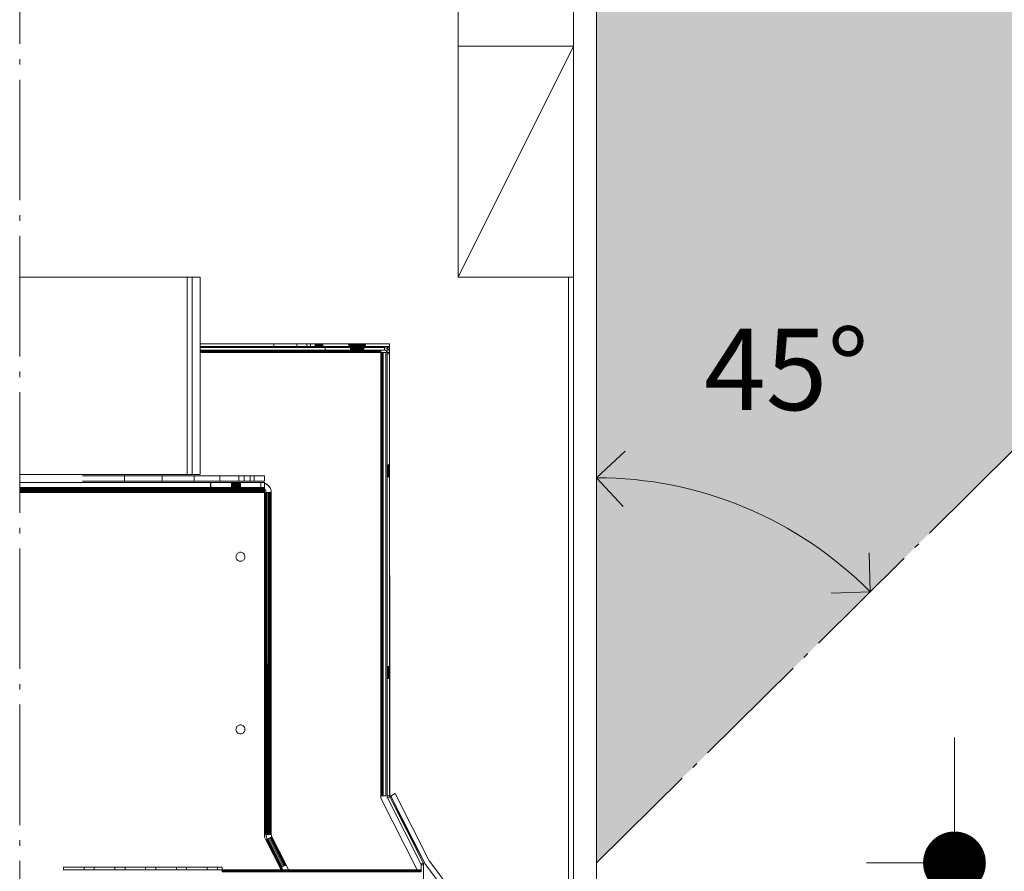
# Model space of a CAD drawing. Units: inches. Extents: x 426 to 636, y 305 to 602.
# Drawn here: x 544 to 561, y 379 to 394 of the extents above; entities that cross this region are included whole.
import ezdxf

# ---------------------------------------------------------------- set-up
doc = ezdxf.new("R2010")
doc.units = ezdxf.units.IN
doc.header["$LTSCALE"] = 0.09
doc.header["$MEASUREMENT"] = 0
doc.linetypes.add('ACAD_ISO04W100', pattern=[30, 24, -3, 0, -3])
for name, color, linetype, lineweight in [('01 TFD DASHED LINES', 7, 'ACAD_ISO04W100', 9), ('01 TFD DETAILS', 7, 'Continuous', 5), ('01 TFD DIMENSIONS', 8, 'Continuous', 5), ('01 TFD FIREPLACE', 7, 'Continuous', 20), ('01 TFD TEXT', 7, 'Continuous', 5), ('01 TFD TIMBER FRAME', 7, 'Continuous', 9)]:
    doc.layers.add(name, color=color, linetype=linetype, lineweight=lineweight)
doc.layers.add('01 TFD HATCH', color=7, linetype='Continuous', lineweight=0, true_color=0xffffff)
doc.styles.add('FireDept Specifications', font='Arial.ttf')
doc.styles.add('PDF Arial', font='Arial.ttf')
doc.dimstyles.new('FireDept-Specifications', dxfattribs={"dimscale": 22.5, "dimtxt": 0.06, "dimasz": 0.05, "dimexe": 0.07, "dimexo": 0.02, "dimgap": 0.01, "dimtad": 1, "dimtoh": 1, "dimdec": 0, "dimrnd": 1e-08, "dimtxsty": 'FireDept Specifications', "dimblk": 'DOT', "dimblk1": 'DOT', "dimblk2": 'DOT', "dimcen": 0.09, "dimdle": 10, "dimclrd": 8, "dimclre": 8, "dimclrt": 5, "dimadec": 1, "dimazin": 2, "dimtfac": 1, "dimtdec": 0, "dimtmove": 0, "dimatfit": 3, "dimldrblk": 'Flared-1', "dimfxl": 1, "dimtolj": 1, "dimlwd": 5, "dimlwe": 5, "dimarcsym": 0})

# ---------------------------------------------------------------- blocks, each defined once
blk = doc.blocks.new('_Dot')
at = {"color": 0, "linetype": 'ByBlock', "lineweight": -2}
blk.add_line((-0.5, 0), (-1, 0), dxfattribs=at)
at = {"color": 0, "linetype": 'ByBlock', "const_width": 0.5}
blk.add_lwpolyline([(-0.25, 0, 1), (0.25, 0, 1)], format="xyb", close=True, dxfattribs=at)
blk = doc.blocks.new('*D125')
at = {"layer": '01 TFD DIMENSIONS', "color": 8, "lineweight": 5, "transparency": 16777216}
for p, q in [((560.499, 380.376), (560.499, 381.501)), ((560.049, 379.251), (558.924, 379.251)), ((560.499, 379.251), (560.499, 376.875)), ((560.049, 376.875), (558.924, 376.875)), ((560.499, 375.75), (560.499, 374.625)), ((560.499, 374.625), (558.345, 374.625))]:
    blk.add_line(p, q, dxfattribs=at)
at = {"layer": 'Defpoints', "color": 0, "transparency": 16777216}
for p in [(560.499, 379.251), (560.499, 376.875), (560.499, 376.875)]:
    blk.add_point(p, dxfattribs=at)
at = {"layer": '01 TFD DIMENSIONS', "color": 8, "lineweight": 5, "transparency": 16777216, "xscale": 1.125, "yscale": 1.125, "zscale": 1.125}
for p, rotation in [((560.499, 379.251), 270), ((560.499, 376.875), 90)]:
    blk.add_blockref('_Dot', p, dxfattribs=dict(at, rotation=rotation))
at = {"layer": '01 TFD DIMENSIONS', "color": 5, "transparency": 16777216, "insert": (559.31, 375.539), "char_height": 1.35, "attachment_point": 5, "style": 'FireDept Specifications'}
blk.add_mtext('\\A1;50', dxfattribs=at)
blk = doc.blocks.new('Flared-1')
at = {"color": 0}
for p, q in [((0, 0), (-1, 0.333)), ((-1, 0.333), (-0.65, 0)), ((-1, 0), (0, 0)), ((-0.65, 0), (-1, -0.333)), ((-1, -0.333), (0, 0))]:
    blk.add_line(p, q, dxfattribs=at)
at = {"color": 0, "flags": 128}
for points in [[(-0.65, 0), (0, 0), (-1, 0.333), (-0.65, 0)], [(-0.65, 0), (-1, 0.333), (-0.65, 0), (-0.65, 0)], [(-0.65, 0), (-1, -0.333), (0, 0), (-0.65, 0)]]:
    blk.add_lwpolyline(points, dxfattribs=at)
at = {"color": 0}
for points in [[(-0.65, 0), (0, 0), (-1, 0.333), (-0.65, 0)], [(-0.65, 0), (-1, 0.333), (-0.65, 0)], [(-0.65, 0), (-1, -0.333), (0, 0), (-0.65, 0)]]:
    blk.add_solid(points, dxfattribs=at)

msp = doc.modelspace()

# ---------------------------------------------------------------- linework, layer by layer
at = {"layer": '01 TFD DASHED LINES'}
msp.add_line((554.084, 379.251), (591.458, 416.258), dxfattribs=at)
at = {"layer": '01 TFD DASHED LINES', "color": 140}
msp.add_lwpolyline([(543.746, 416.258), (596.318, 416.258), (596.318, 368.727), (543.746, 368.727)], close=True, dxfattribs=at)
at = {"layer": '01 TFD DETAILS', "color": 30, "lineweight": 18, "true_color": 0xff6600}
msp.add_lwpolyline([(553.671, 416.258), (553.671, 376.875), (554.084, 376.875), (554.084, 416.258)], dxfattribs=at)
at = {"layer": '01 TFD DIMENSIONS'}
for points in [[(554.562, 385.64), (554.084, 386.154), (554.598, 386.632)], [(558.968, 384.809), (558.99, 384.108), (558.289, 384.086)]]:
    msp.add_lwpolyline(points, dxfattribs=at)
msp.add_arc((554.084, 379.25), 6.904, 44.7186, 89.9989, dxfattribs=at)
at = {"layer": '01 TFD FIREPLACE'}
for points in [[(546.982, 388.404), (546.982, 388.397), (546.982, 386.209), (546.839, 386.209), (546.839, 389.749), (546.746, 389.749), (543.746, 389.749)], [(546.746, 389.749), (546.746, 386.209), (546.839, 386.209)], [(546.982, 388.551), (546.982, 389.749), (546.839, 389.749)], [(553.501, 376.875), (553.516, 376.878), (553.544, 376.884), (553.571, 376.895), (553.617, 376.929), (553.651, 376.975), (553.662, 377.002), (553.669, 377.031), (553.671, 377.059), (553.671, 389.749), (553.579, 389.749), (553.579, 377.059), (553.671, 377.059)], [(546.982, 388.508), (548.302, 388.508), (548.302, 388.551), (546.982, 388.551), (546.982, 388.508), (546.982, 388.485), (549.223, 388.485), (549.223, 388.441), (550.218, 388.441), (550.218, 388.439), (546.982, 388.439), (546.982, 388.436)], [(546.982, 388.439), (546.982, 388.441), (546.982, 388.485)], [(549.223, 388.441), (546.982, 388.441)], [(550.218, 388.436), (546.982, 388.436), (546.982, 388.433)], [(546.982, 388.423), (546.982, 388.428)], [(550.218, 388.423), (546.982, 388.423), (546.982, 388.417), (550.218, 388.417), (550.218, 388.423), (550.218, 388.423)], [(546.982, 388.397), (550.218, 388.397), (550.218, 388.404), (550.218, 388.411), (546.982, 388.411), (546.982, 388.415), (550.218, 388.415), (550.218, 388.411)], [(550.218, 388.404), (546.982, 388.404), (546.982, 388.411)], [(548.302, 388.551), (548.71, 388.551), (548.71, 388.508), (548.302, 388.508)], [(548.71, 388.551), (548.895, 388.551)], [(548.895, 388.508), (548.71, 388.508)], [(549.041, 388.508), (550.372, 388.508), (550.372, 388.551), (549.041, 388.551), (549.041, 388.508), (548.959, 388.508)], [(549.041, 388.551), (548.959, 388.551)], [(549.044, 388.485), (549.056, 388.485)], [(549.056, 388.441), (549.044, 388.441)], [(549.179, 388.551), (549.179, 388.508)], [(549.223, 388.485), (550.285, 388.485)], [(549.644, 388.551), (549.644, 388.508)], [(549.674, 388.441), (549.674, 388.485)], [(549.725, 388.551), (549.725, 388.508)], [(549.726, 388.551), (549.726, 388.508)], [(549.726, 388.551), (549.726, 388.508)], [(549.73, 388.551), (549.73, 388.508)], [(549.73, 388.551), (549.73, 388.508)], [(549.736, 388.551), (549.736, 388.508)], [(549.736, 388.551), (549.736, 388.508)], [(549.736, 388.551), (549.736, 388.508)], [(549.736, 388.551), (549.736, 388.508)], [(549.745, 388.551), (549.745, 388.508)], [(549.745, 388.551), (549.745, 388.508)], [(549.754, 388.485), (549.754, 388.441)], [(549.755, 388.485), (549.755, 388.441)], [(549.755, 388.441), (549.755, 388.485)], [(549.756, 388.551), (549.756, 388.508)], [(549.756, 388.551), (549.756, 388.508)], [(549.758, 388.485), (549.758, 388.441)], [(549.758, 388.485), (549.758, 388.441)], [(549.763, 388.485), (549.763, 388.441)], [(549.763, 388.485), (549.763, 388.441)], [(549.769, 388.485), (549.769, 388.441)], [(549.769, 388.485), (549.769, 388.441)], [(549.77, 388.551), (549.77, 388.508)], [(549.77, 388.551), (549.77, 388.508)], [(549.778, 388.485), (549.778, 388.441)], [(549.778, 388.485), (549.778, 388.441)], [(549.784, 388.551), (549.784, 388.508)], [(549.784, 388.551), (549.784, 388.508)], [(549.787, 388.485), (549.787, 388.441)], [(549.787, 388.485), (549.787, 388.441)], [(549.798, 388.485), (549.798, 388.441)], [(549.798, 388.485), (549.798, 388.441)], [(549.801, 388.551), (549.801, 388.508)], [(549.801, 388.551), (549.801, 388.508)], [(549.81, 388.485), (549.81, 388.441)], [(549.81, 388.485), (549.81, 388.441)], [(549.818, 388.551), (549.818, 388.508)], [(549.818, 388.551), (549.818, 388.508)], [(549.822, 388.485), (549.822, 388.441)], [(549.822, 388.485), (549.822, 388.441)], [(549.835, 388.485), (549.834, 388.441)], [(549.834, 388.485), (549.834, 388.441)], [(549.835, 388.508), (549.835, 388.551)], [(549.835, 388.508), (549.835, 388.551)], [(549.835, 388.485), (549.835, 388.441)], [(549.835, 388.485), (549.835, 388.441)], [(549.835, 388.441), (549.835, 388.485)], [(549.848, 388.485), (549.848, 388.441)], [(549.848, 388.485), (549.848, 388.441)], [(549.852, 388.508), (549.852, 388.551)], [(549.852, 388.551), (549.852, 388.508)], [(549.859, 388.485), (549.859, 388.441)], [(549.859, 388.485), (549.859, 388.441)], [(549.864, 388.551), (549.864, 388.508)], [(549.868, 388.551), (549.868, 388.508)], [(549.868, 388.551), (549.868, 388.508)], [(549.871, 388.485), (549.871, 388.441)], [(549.871, 388.485), (549.871, 388.441)], [(549.882, 388.485), (549.882, 388.441)], [(549.882, 388.485), (549.882, 388.441)], [(549.885, 388.551), (549.885, 388.508)], [(549.885, 388.551), (549.885, 388.508)], [(549.891, 388.485), (549.891, 388.441)], [(549.891, 388.485), (549.891, 388.441)], [(549.899, 388.551), (549.899, 388.508)], [(549.899, 388.551), (549.899, 388.508)], [(549.9, 388.485), (549.9, 388.441)], [(549.9, 388.485), (549.9, 388.441)], [(549.906, 388.485), (549.906, 388.441)], [(549.906, 388.485), (549.906, 388.441)], [(549.911, 388.485), (549.911, 388.441)], [(549.911, 388.485), (549.911, 388.441)], [(549.913, 388.551), (549.913, 388.508)], [(549.913, 388.551), (549.913, 388.508)], [(549.915, 388.441), (549.915, 388.485), (549.914, 388.441), (549.914, 388.485), (549.914, 388.441), (549.915, 388.485), (549.914, 388.441), (549.914, 388.485)], [(549.924, 388.551), (549.924, 388.508)], [(549.924, 388.551), (549.924, 388.508)], [(549.933, 388.551), (549.933, 388.508)], [(549.933, 388.551), (549.933, 388.508)], [(549.94, 388.551), (549.94, 388.508)], [(549.94, 388.551), (549.94, 388.508)], [(549.944, 388.551), (549.944, 388.508)], [(549.944, 388.551), (549.944, 388.508)], [(549.945, 388.551), (549.945, 388.508)], [(550.218, 388.441), (550.285, 388.441), (550.316, 388.428), (550.329, 388.397), (550.372, 388.397)], [(550.218, 388.433), (550.218, 388.436), (550.218, 388.439)], [(550.225, 380.451), (550.225, 383.44), (550.232, 386.356), (550.232, 380.451), (550.225, 380.451), (550.218, 380.451), (550.218, 388.397), (550.225, 388.397), (550.232, 388.397), (550.232, 386.356)], [(550.249, 383.694), (550.249, 388.397), (550.238, 388.397), (550.232, 388.397), (550.225, 388.397), (550.225, 383.44)], [(550.232, 380.451), (550.238, 380.451), (550.244, 380.451), (550.244, 381.64), (550.244, 385.621), (550.244, 388.397)], [(550.258, 380.451), (550.254, 382.035), (550.254, 382.049), (550.254, 388.397), (550.249, 388.397), (550.244, 388.397), (550.238, 388.397), (550.238, 387.782), (550.238, 386.898)], [(550.262, 380.451), (550.262, 382.584), (550.26, 381.731), (550.258, 380.451), (550.257, 388.397), (550.254, 388.397), (550.258, 380.451), (550.254, 380.451), (550.254, 382.035)], [(550.254, 388.397), (550.262, 388.397), (550.26, 388.397), (550.257, 388.397)], [(550.262, 382.584), (550.262, 388.397), (550.306, 388.397), (550.306, 380.451), (550.262, 380.451), (550.26, 380.451), (550.26, 381.731), (550.26, 388.397)], [(550.329, 380.455), (550.329, 388.376), (550.329, 388.397), (550.329, 388.404), (550.327, 388.411), (550.325, 388.417), (550.321, 388.423), (550.316, 388.428), (550.311, 388.433), (550.305, 388.436), (550.299, 388.439), (550.292, 388.44), (550.285, 388.441), (550.285, 388.485), (550.299, 388.484), (550.313, 388.481), (550.329, 388.47), (550.347, 388.459), (550.356, 388.449), (550.363, 388.437), (550.368, 388.424), (550.347, 388.459), (550.336, 388.468), (550.329, 388.473), (550.325, 388.475), (550.313, 388.481)], [(550.329, 388.404), (550.329, 388.47), (550.329, 388.473), (550.329, 388.485), (550.372, 388.485), (550.371, 388.411)], [(550.368, 388.424), (550.371, 388.411), (550.372, 388.397), (550.372, 388.376), (550.329, 388.376), (550.372, 388.376)], [(550.477, 380.492), (550.397, 380.447), (550.377, 380.435), (550.372, 388.376), (550.372, 380.455)], [(550.238, 387.782), (550.244, 385.621), (550.249, 383.694), (550.249, 380.451)], [(550.238, 380.451), (550.238, 386.898), (550.244, 381.64), (550.245, 380.451), (550.249, 380.451), (550.254, 380.451)], [(550.372, 386.387), (550.329, 386.387)], [(543.746, 386.209), (546.746, 386.209)], [(544.871, 386.186), (545.625, 386.186), (545.625, 386.094), (544.871, 386.094)], [(546.297, 386.186), (545.625, 386.186)], [(546.871, 386.186), (547.332, 386.186), (547.332, 386.094), (546.871, 386.094)], [(547.332, 386.186), (547.671, 386.186), (547.671, 386.094), (547.332, 386.094)], [(547.771, 386.186), (547.671, 386.186)], [(547.877, 386.186), (547.771, 386.186), (547.771, 386.094), (547.877, 386.094), (547.946, 386.094)], [(547.877, 386.094), (547.877, 386.186), (547.946, 386.186), (547.946, 386.094), (548.133, 386.094), (548.133, 386.186), (547.946, 386.186)], [(550.372, 386.167), (550.329, 386.167)], [(547.167, 386.071), (543.746, 386.071)], [(547.167, 385.978), (543.746, 385.978)], [(543.746, 385.974), (548.099, 385.974), (548.105, 385.971), (548.108, 385.971)], [(548.133, 385.962), (548.125, 385.962), (548.12, 385.962), (543.746, 385.962)], [(543.746, 385.952), (548.133, 385.952), (548.133, 385.941), (548.133, 385.929), (548.133, 385.915), (548.133, 385.901), (548.133, 385.887), (548.133, 379.759), (548.136, 379.759), (548.136, 385.887), (548.133, 385.887), (543.746, 385.887)], [(548.133, 385.941), (543.746, 385.941)], [(548.133, 385.929), (543.746, 385.929)], [(546.297, 386.094), (545.625, 386.094)], [(548.154, 386.051), (548.133, 386.06), (548.128, 386.062), (548.099, 386.069), (548.07, 386.071), (548.07, 385.978), (547.174, 385.978)], [(547.174, 386.071), (548.07, 386.071), (548.133, 386.071), (548.133, 386.06), (548.133, 385.978)], [(547.542, 385.978), (547.542, 386.071), (547.543, 385.978), (547.543, 386.071), (547.543, 385.978), (547.542, 386.071), (547.543, 385.978), (547.543, 386.071)], [(547.546, 386.071), (547.546, 385.978)], [(547.546, 386.071), (547.546, 385.978)], [(547.551, 386.071), (547.551, 385.978)], [(547.551, 386.071), (547.551, 385.978)], [(547.557, 386.071), (547.557, 385.978)], [(547.557, 386.071), (547.557, 385.978)], [(547.565, 386.071), (547.565, 385.978)], [(547.565, 386.071), (547.565, 385.978)], [(547.575, 386.071), (547.575, 385.978)], [(547.575, 386.071), (547.575, 385.978)], [(547.585, 386.071), (547.585, 385.978)], [(547.585, 386.071), (547.585, 385.978)], [(547.597, 386.071), (547.597, 385.978)], [(547.597, 386.071), (547.597, 385.978)], [(547.61, 386.071), (547.61, 385.978)], [(547.61, 386.071), (547.61, 385.978)], [(547.622, 386.071), (547.622, 385.978)], [(547.622, 386.071), (547.622, 385.978)], [(547.635, 386.071), (547.635, 385.978)], [(547.635, 386.071), (547.635, 385.978)], [(547.647, 386.071), (547.647, 385.978)], [(547.647, 386.071), (547.647, 385.978)], [(547.659, 386.071), (547.659, 385.978)], [(547.659, 386.071), (547.659, 385.978)], [(547.67, 386.071), (547.67, 385.978)], [(547.67, 386.071), (547.67, 385.978)], [(547.771, 386.094), (547.671, 386.094)], [(547.679, 386.071), (547.679, 385.978)], [(547.679, 386.071), (547.679, 385.978)], [(547.687, 386.071), (547.687, 385.978)], [(547.687, 386.071), (547.687, 385.978)], [(547.694, 386.071), (547.694, 385.978)], [(547.694, 386.071), (547.694, 385.978)], [(547.698, 386.071), (547.698, 385.978)], [(547.698, 386.071), (547.698, 385.978)], [(547.701, 386.071), (547.701, 385.978)], [(547.701, 385.978), (547.701, 386.071)], [(547.702, 385.978), (547.702, 386.071)], [(548.07, 385.978), (548.085, 385.977), (548.099, 385.974), (548.133, 385.974)], [(548.085, 385.977), (548.133, 385.978), (548.133, 385.974), (548.133, 385.971), (548.108, 385.971), (548.112, 385.969), (548.125, 385.962), (548.133, 385.954), (548.136, 385.952)], [(548.158, 385.915), (548.153, 385.929), (548.145, 385.941), (548.136, 385.952), (548.158, 385.915), (548.161, 385.901), (548.162, 385.887), (548.178, 385.887)], [(548.255, 385.887), (548.252, 385.916), (548.246, 385.944), (548.235, 385.971), (548.2, 386.017), (548.154, 386.051), (548.178, 386.036), (548.2, 386.017), (548.219, 385.995), (548.235, 385.971)], [(548.133, 385.915), (543.746, 385.915)], [(548.133, 385.901), (543.746, 385.901)], [(548.158, 385.887), (548.153, 385.887), (548.145, 385.887), (548.136, 385.887)], [(548.145, 385.887), (548.146, 379.759), (548.153, 379.759), (548.159, 379.759), (548.158, 385.887), (548.162, 385.887), (548.162, 379.759), (548.17, 379.708), (548.166, 379.725), (548.163, 379.742), (548.162, 379.759), (548.159, 379.759)], [(548.153, 379.759), (548.153, 385.887)], [(548.22, 379.759), (548.201, 379.759), (548.2, 385.887), (548.178, 385.887), (548.179, 379.759), (548.162, 379.759), (548.244, 379.759), (548.241, 379.759), (548.231, 379.759), (548.216, 379.759), (548.194, 379.759)], [(548.219, 385.887), (548.2, 385.887)], [(548.235, 379.759), (548.246, 379.759), (548.246, 385.887), (548.235, 385.887)], [(548.252, 385.887), (548.253, 379.759), (548.255, 379.759), (548.244, 379.759)], [(548.456, 379.126), (548.459, 379.126), (548.461, 379.126), (548.564, 379.126), (550.868, 379.126), (550.867, 379.128), (548.563, 379.128), (548.52, 379.215), (548.265, 379.717), (548.256, 379.751), (548.255, 379.759), (548.255, 385.887), (548.252, 385.887), (548.246, 385.887)], [(547.631, 384.773), (547.626, 384.763), (547.623, 384.75), (547.622, 384.738), (547.623, 384.725), (547.626, 384.713), (547.631, 384.701), (547.638, 384.69), (547.646, 384.68), (547.656, 384.672), (547.667, 384.665), (547.678, 384.66), (547.69, 384.657), (547.703, 384.656), (547.715, 384.657), (547.728, 384.66), (547.739, 384.665), (547.75, 384.672), (547.76, 384.68), (547.768, 384.69), (547.775, 384.701), (547.78, 384.713), (547.783, 384.725), (547.784, 384.738), (547.783, 384.75), (547.78, 384.763), (547.775, 384.773), (547.768, 384.784), (547.76, 384.794), (547.75, 384.802), (547.739, 384.809), (547.728, 384.814), (547.715, 384.817), (547.703, 384.818), (547.69, 384.817), (547.678, 384.814), (547.667, 384.809), (547.656, 384.802), (547.646, 384.794), (547.638, 384.784), (547.631, 384.773), (547.638, 384.784)], [(547.663, 384.84), (547.661, 384.839)], [(550.372, 382.773), (550.329, 382.773)], [(550.372, 382.553), (550.329, 382.553)], [(547.783, 381.657), (547.784, 381.644), (547.783, 381.657), (547.78, 381.669), (547.775, 381.681), (547.768, 381.692), (547.76, 381.701), (547.75, 381.71), (547.739, 381.716), (547.728, 381.721), (547.715, 381.724), (547.703, 381.725), (547.69, 381.724), (547.678, 381.721), (547.667, 381.716), (547.656, 381.71), (547.646, 381.701), (547.638, 381.692), (547.631, 381.681), (547.626, 381.669), (547.623, 381.657), (547.622, 381.644), (547.623, 381.631), (547.626, 381.62), (547.631, 381.608), (547.638, 381.597), (547.646, 381.588), (547.656, 381.579), (547.667, 381.573), (547.678, 381.568), (547.69, 381.565), (547.703, 381.564), (547.715, 381.565), (547.728, 381.568), (547.739, 381.573), (547.75, 381.579), (547.76, 381.588), (547.768, 381.597), (547.775, 381.608), (547.78, 381.62), (547.783, 381.631), (547.784, 381.644)], [(551.617, 378.577), (551.096, 379.274), (551.094, 379.276), (551.092, 379.279), (551.09, 379.282), (551.089, 379.285), (551.087, 379.287), (550.477, 380.492), (550.396, 380.45), (550.397, 380.447), (551.006, 379.246)], [(550.941, 379.215), (550.941, 379.128), (550.867, 379.128), (550.218, 380.409), (550.218, 380.451)], [(550.338, 380.416), (550.937, 379.234)], [(548.133, 379.759), (548.133, 379.715), (548.159, 379.664)], [(548.136, 379.759), (548.146, 379.759)], [(548.179, 379.759), (548.201, 379.759)], [(548.246, 379.759), (548.253, 379.759)], [(548.256, 379.751), (548.257, 379.742), (548.259, 379.733), (548.262, 379.725), (548.265, 379.717), (548.263, 379.716), (548.517, 379.214), (548.52, 379.215)], [(548.465, 379.119), (548.461, 379.126), (548.46, 379.128), (548.458, 379.128), (548.182, 379.676), (548.178, 379.674), (548.173, 379.672), (548.167, 379.668), (548.159, 379.664), (548.43, 379.128), (548.438, 379.128), (548.44, 379.128), (548.442, 379.126), (548.445, 379.119), (548.443, 379.119)], [(548.447, 379.128), (548.44, 379.128), (548.167, 379.668), (548.438, 379.128), (548.439, 379.126), (548.443, 379.119), (548.434, 379.119)], [(548.17, 379.708), (548.175, 379.692), (548.182, 379.676), (548.265, 379.717)], [(548.455, 379.126), (548.45, 379.126), (548.449, 379.128), (548.173, 379.672), (548.447, 379.128), (548.45, 379.126), (548.454, 379.119), (548.448, 379.126)], [(548.463, 379.119), (548.459, 379.126), (548.458, 379.128), (548.455, 379.128), (548.178, 379.674), (548.454, 379.128), (548.455, 379.126), (548.458, 379.119), (548.454, 379.119)], [(548.471, 379.192), (548.485, 379.198), (548.234, 379.701), (548.217, 379.693), (548.197, 379.684), (548.182, 379.676), (548.437, 379.174), (548.46, 379.128), (548.563, 379.128), (548.564, 379.126), (548.568, 379.119)], [(548.437, 379.174), (548.447, 379.179), (548.197, 379.684), (548.451, 379.182), (548.467, 379.19)], [(548.503, 379.208), (548.511, 379.211), (548.257, 379.713), (548.247, 379.708)], [(548.511, 379.211), (548.516, 379.213), (548.263, 379.716), (548.257, 379.713)], [(550.975, 379.254), (550.979, 379.247), (550.981, 379.239), (550.983, 379.231), (550.984, 379.223), (550.985, 379.215)], [(544.899, 379.128), (544.531, 379.128), (544.531, 379.174), (544.899, 379.174), (544.899, 379.128), (545.083, 379.128)], [(545.45, 379.128), (545.083, 379.128), (545.083, 379.174), (544.899, 379.174)], [(545.083, 379.174), (545.45, 379.174), (545.45, 379.128), (545.634, 379.128), (545.634, 379.174), (545.45, 379.174)], [(545.634, 379.174), (546.002, 379.174)], [(546.002, 379.128), (545.634, 379.128)], [(546.186, 379.174), (546.002, 379.174), (546.002, 379.128), (546.186, 379.128)], [(547.105, 379.128), (546.737, 379.128), (546.737, 379.174), (546.554, 379.174)], [(546.737, 379.128), (546.554, 379.128)], [(546.737, 379.174), (547.105, 379.174)], [(547.29, 379.174), (547.105, 379.174), (547.105, 379.128), (547.29, 379.128)], [(548.45, 379.126), (548.442, 379.126), (548.439, 379.126), (548.431, 379.126), (547.374, 379.126)], [(547.374, 379.119), (547.374, 379.108), (550.941, 379.108), (550.941, 379.092), (547.374, 379.092), (547.374, 379.119)], [(548.445, 379.119), (548.452, 379.119)], [(548.447, 379.179), (548.451, 379.182)], [(548.454, 379.128), (548.449, 379.128)], [(548.455, 379.128), (548.456, 379.126), (548.46, 379.119), (548.463, 379.119), (548.465, 379.119), (548.568, 379.119), (550.871, 379.119), (550.941, 379.119), (550.941, 379.126), (550.941, 379.128)], [(548.485, 379.198), (548.488, 379.2)], [(550.941, 379.126), (550.868, 379.126), (550.871, 379.119)], [(550.941, 379.108), (550.941, 379.119)]]:
    msp.add_lwpolyline(points, dxfattribs=at)
for points in [[(546.982, 388.433), (550.218, 388.433), (550.218, 388.428), (546.982, 388.428)], [(548.895, 388.551), (548.895, 388.508), (548.959, 388.508), (548.959, 388.551)], [(549.052, 388.508), (549.052, 388.551)], [(549.069, 388.551), (549.069, 388.508)], [(549.087, 388.508), (549.087, 388.551)], [(549.104, 388.508), (549.104, 388.551)], [(549.12, 388.508), (549.12, 388.551)], [(549.134, 388.508), (549.134, 388.551)], [(549.147, 388.508), (549.147, 388.551)], [(549.158, 388.508), (549.158, 388.551)], [(549.167, 388.508), (549.167, 388.551)], [(549.174, 388.508), (549.174, 388.551)], [(549.178, 388.508), (549.178, 388.551)], [(549.645, 388.508), (549.645, 388.551)], [(549.649, 388.508), (549.649, 388.551)], [(549.656, 388.508), (549.656, 388.551)], [(549.665, 388.508), (549.665, 388.551)], [(549.675, 388.485), (549.675, 388.441)], [(549.676, 388.508), (549.676, 388.551)], [(549.678, 388.441), (549.678, 388.485)], [(549.683, 388.441), (549.683, 388.485)], [(549.689, 388.508), (549.689, 388.551)], [(549.689, 388.441), (549.689, 388.485)], [(549.698, 388.441), (549.698, 388.485)], [(549.704, 388.508), (549.704, 388.551)], [(549.707, 388.441), (549.707, 388.485)], [(549.718, 388.441), (549.718, 388.485)], [(549.72, 388.508), (549.72, 388.551)], [(549.725, 388.508), (549.725, 388.551)], [(549.726, 388.508), (549.726, 388.551)], [(549.726, 388.508), (549.726, 388.551)], [(549.73, 388.508), (549.73, 388.551)], [(549.73, 388.508), (549.73, 388.551)], [(549.73, 388.441), (549.73, 388.485)], [(549.736, 388.508), (549.736, 388.551)], [(549.736, 388.508), (549.736, 388.551)], [(549.741, 388.441), (549.741, 388.485)], [(549.745, 388.508), (549.745, 388.551)], [(549.745, 388.508), (549.745, 388.551)], [(549.754, 388.551), (549.754, 388.508)], [(549.754, 388.485), (549.754, 388.441)], [(549.754, 388.441), (549.754, 388.485)], [(549.755, 388.485), (549.755, 388.441)], [(549.755, 388.485), (549.755, 388.441)], [(549.756, 388.508), (549.756, 388.551)], [(549.756, 388.508), (549.756, 388.551)], [(549.758, 388.441), (549.758, 388.485)], [(549.758, 388.441), (549.758, 388.485)], [(549.763, 388.441), (549.763, 388.485)], [(549.763, 388.441), (549.763, 388.485)], [(549.767, 388.441), (549.767, 388.485)], [(549.769, 388.441), (549.769, 388.485)], [(549.769, 388.441), (549.769, 388.485)], [(549.77, 388.508), (549.77, 388.551)], [(549.77, 388.508), (549.77, 388.551)], [(549.771, 388.508), (549.771, 388.551)], [(549.778, 388.441), (549.778, 388.485)], [(549.778, 388.441), (549.778, 388.485)], [(549.779, 388.441), (549.779, 388.485)], [(549.784, 388.508), (549.784, 388.551)], [(549.784, 388.508), (549.784, 388.551)], [(549.787, 388.441), (549.787, 388.485)], [(549.787, 388.441), (549.787, 388.485)], [(549.788, 388.508), (549.788, 388.551)], [(549.791, 388.441), (549.791, 388.485)], [(549.798, 388.441), (549.798, 388.485)], [(549.798, 388.441), (549.798, 388.485)], [(549.801, 388.508), (549.801, 388.551)], [(549.801, 388.508), (549.801, 388.551)], [(549.802, 388.441), (549.802, 388.485)], [(549.804, 388.508), (549.804, 388.551)], [(549.81, 388.441), (549.81, 388.485)], [(549.81, 388.441), (549.81, 388.485)], [(549.811, 388.441), (549.811, 388.485)], [(549.818, 388.508), (549.818, 388.551)], [(549.818, 388.508), (549.818, 388.551)], [(549.819, 388.508), (549.819, 388.551)], [(549.82, 388.441), (549.82, 388.485)], [(549.822, 388.441), (549.822, 388.485)], [(549.822, 388.441), (549.822, 388.485)], [(549.826, 388.441), (549.826, 388.485)], [(549.831, 388.441), (549.831, 388.485)], [(549.833, 388.508), (549.833, 388.551)], [(549.835, 388.551), (549.835, 388.508)], [(549.835, 388.551), (549.835, 388.508)], [(549.835, 388.441), (549.835, 388.485)], [(549.835, 388.441), (549.835, 388.485)], [(549.844, 388.508), (549.844, 388.551)], [(549.848, 388.441), (549.848, 388.485)], [(549.848, 388.441), (549.848, 388.485)], [(549.852, 388.508), (549.852, 388.551)], [(549.852, 388.508), (549.852, 388.551)], [(549.852, 388.508), (549.852, 388.551)], [(549.859, 388.508), (549.859, 388.551)], [(549.859, 388.441), (549.859, 388.485)], [(549.859, 388.441), (549.859, 388.485)], [(549.863, 388.508), (549.863, 388.551)], [(549.868, 388.508), (549.868, 388.551)], [(549.868, 388.508), (549.868, 388.551)], [(549.871, 388.441), (549.871, 388.485)], [(549.871, 388.441), (549.871, 388.485)], [(549.882, 388.441), (549.882, 388.485)], [(549.882, 388.441), (549.882, 388.485)], [(549.885, 388.508), (549.885, 388.551)], [(549.885, 388.508), (549.885, 388.551)], [(549.891, 388.441), (549.891, 388.485)], [(549.891, 388.441), (549.891, 388.485)], [(549.899, 388.508), (549.899, 388.551)], [(549.899, 388.508), (549.899, 388.551)], [(549.9, 388.441), (549.9, 388.485)], [(549.9, 388.441), (549.9, 388.485)], [(549.906, 388.441), (549.906, 388.485)], [(549.906, 388.441), (549.906, 388.485)], [(549.911, 388.441), (549.911, 388.485)], [(549.911, 388.441), (549.911, 388.485)], [(549.913, 388.508), (549.913, 388.551)], [(549.913, 388.508), (549.913, 388.551)], [(549.914, 388.441), (549.915, 388.485)], [(549.924, 388.508), (549.924, 388.551)], [(549.924, 388.508), (549.924, 388.551)], [(549.933, 388.508), (549.933, 388.551)], [(549.933, 388.508), (549.933, 388.551)], [(549.94, 388.508), (549.94, 388.551)], [(549.94, 388.508), (549.94, 388.551)], [(549.944, 388.508), (549.944, 388.551)], [(549.944, 388.508), (549.944, 388.551)], [(549.945, 388.508), (549.945, 388.551)], [(550.329, 386.386), (550.372, 386.386)], [(550.329, 386.382), (550.372, 386.382)], [(550.329, 386.375), (550.372, 386.375)], [(550.329, 386.366), (550.372, 386.366)], [(550.329, 386.355), (550.372, 386.355)], [(550.329, 386.341), (550.372, 386.341)], [(550.329, 386.328), (550.372, 386.328)], [(550.329, 386.311), (550.372, 386.311)], [(550.329, 386.294), (550.372, 386.294)], [(550.372, 386.277), (550.329, 386.277)], [(546.871, 386.094), (546.871, 386.186), (546.297, 386.186), (546.297, 386.094)], [(550.329, 386.26), (550.372, 386.26)], [(550.329, 386.243), (550.372, 386.243)], [(550.329, 386.227), (550.372, 386.227)], [(550.329, 386.213), (550.372, 386.213)], [(550.329, 386.199), (550.372, 386.199)], [(550.329, 386.188), (550.372, 386.188)], [(550.329, 386.179), (550.372, 386.179)], [(550.329, 386.172), (550.372, 386.172)], [(550.329, 386.168), (550.372, 386.168)], [(543.746, 385.971), (548.105, 385.971), (548.108, 385.969)], [(547.174, 386.071), (547.174, 385.978), (547.167, 385.978), (547.167, 386.071)], [(547.543, 385.978), (547.542, 386.071)], [(547.546, 385.978), (547.546, 386.071)], [(547.546, 385.978), (547.546, 386.071)], [(547.551, 385.978), (547.551, 386.071)], [(547.551, 385.978), (547.551, 386.071)], [(547.557, 385.978), (547.557, 386.071)], [(547.557, 385.978), (547.557, 386.071)], [(547.565, 385.978), (547.565, 386.071)], [(547.565, 385.978), (547.565, 386.071)], [(547.575, 385.978), (547.575, 386.071)], [(547.575, 385.978), (547.575, 386.071)], [(547.585, 385.978), (547.585, 386.071)], [(547.585, 385.978), (547.585, 386.071)], [(547.597, 385.978), (547.597, 386.071)], [(547.597, 385.978), (547.597, 386.071)], [(547.61, 385.978), (547.61, 386.071)], [(547.61, 385.978), (547.61, 386.071)], [(547.622, 385.978), (547.622, 386.071)], [(547.622, 385.978), (547.622, 386.071)], [(547.635, 385.978), (547.635, 386.071)], [(547.635, 385.978), (547.635, 386.071)], [(547.647, 385.978), (547.647, 386.071)], [(547.647, 385.978), (547.647, 386.071)], [(547.659, 385.978), (547.659, 386.071)], [(547.659, 385.978), (547.659, 386.071)], [(547.67, 385.978), (547.67, 386.071)], [(547.67, 385.978), (547.67, 386.071)], [(547.679, 385.978), (547.679, 386.071)], [(547.679, 385.978), (547.679, 386.071)], [(547.687, 385.978), (547.687, 386.071)], [(547.687, 385.978), (547.687, 386.071)], [(547.694, 385.978), (547.694, 386.071)], [(547.694, 385.978), (547.694, 386.071)], [(547.698, 385.978), (547.698, 386.071)], [(547.698, 385.978), (547.698, 386.071)], [(547.701, 386.071), (547.701, 385.978)], [(547.701, 386.071), (547.701, 385.978)], [(547.702, 386.071), (547.702, 385.978)], [(548.12, 385.962), (548.133, 385.954), (548.133, 385.962), (548.133, 385.969), (548.112, 385.969), (548.108, 385.969)], [(548.22, 379.759), (548.235, 379.759), (548.235, 385.887), (548.219, 385.887)], [(550.329, 382.772), (550.372, 382.772)], [(550.329, 382.768), (550.372, 382.768)], [(550.329, 382.761), (550.372, 382.761)], [(550.329, 382.752), (550.372, 382.752)], [(550.329, 382.741), (550.372, 382.741)], [(550.329, 382.728), (550.372, 382.728)], [(550.329, 382.713), (550.372, 382.713)], [(550.329, 382.697), (550.372, 382.697)], [(550.329, 382.681), (550.372, 382.681)], [(550.372, 382.663), (550.329, 382.663)], [(550.329, 382.646), (550.372, 382.646)], [(550.329, 382.629), (550.372, 382.629)], [(550.329, 382.613), (550.372, 382.613)], [(550.329, 382.598), (550.372, 382.598)], [(550.329, 382.585), (550.372, 382.585)], [(550.329, 382.574), (550.372, 382.574)], [(550.329, 382.565), (550.372, 382.565)], [(550.329, 382.558), (550.372, 382.558)], [(550.329, 382.554), (550.372, 382.554)], [(550.373, 380.447), (550.374, 380.443), (550.375, 380.439), (550.377, 380.435), (550.338, 380.416), (550.335, 380.423), (550.333, 380.431), (550.331, 380.439), (550.33, 380.447), (550.329, 380.455), (550.372, 380.455), (550.373, 380.451)], [(551.012, 379.234), (551.009, 379.24), (551.006, 379.246), (550.377, 380.435), (550.975, 379.254), (550.937, 379.234), (550.939, 379.231), (550.939, 379.227), (550.94, 379.223), (550.94, 379.219), (550.941, 379.215), (550.985, 379.215), (550.985, 378.577), (551.502, 378.577), (551.022, 379.218), (551.019, 379.224), (551.015, 379.229)], [(548.471, 379.192), (548.217, 379.693), (548.467, 379.19)], [(548.501, 379.207), (548.503, 379.208), (548.247, 379.708), (548.234, 379.701), (548.488, 379.2)], [(548.501, 379.207), (548.247, 379.708), (548.499, 379.206)], [(546.186, 379.128), (546.186, 379.174), (546.554, 379.174), (546.554, 379.128)], [(547.29, 379.174), (547.374, 379.174), (547.374, 379.128), (548.43, 379.128), (548.431, 379.126), (548.434, 379.119), (547.374, 379.119), (547.374, 379.126), (547.374, 379.128), (547.29, 379.128)]]:
    msp.add_lwpolyline(points, close=True, dxfattribs=at)
at = {"layer": '01 TFD HATCH', "color": 31, "lineweight": 0, "transparency": 33554559}
msp.add_solid([(554.084, 379.251), (554.084, 416.258), (591.458, 416.258)], dxfattribs=at)
at = {"layer": '01 TFD TIMBER FRAME', "color": 8, "lineweight": 15, "true_color": 0x7e7e7e}
msp.add_lwpolyline([(551.602, 393.887), (551.602, 416.258)], dxfattribs=at)
at = {"layer": '01 TFD TIMBER FRAME', "color": 104, "lineweight": 20, "true_color": 0x029e21}
msp.add_lwpolyline([(551.602, 389.749), (553.671, 389.749), (553.671, 393.887), (551.602, 393.887)], close=True, dxfattribs=at)
at = {"layer": '01 TFD TIMBER FRAME', "lineweight": 13}
msp.add_lwpolyline([(551.602, 389.749), (553.671, 393.887)], dxfattribs=at)

# ---------------------------------------------------------------- texts
at = {"layer": '01 TFD TEXT', "insert": (556.011, 386.909), "char_height": 1.4605, "attachment_point": 7, "style": 'PDF Arial'}
msp.add_mtext('45%%D', dxfattribs=at)

# ---------------------------------------------------------------- dimensions: what is measured, and where the dimension line sits
at = {"layer": '01 TFD DIMENSIONS'}
dim = msp.add_linear_dim(base=(560.499, 376.875), p1=(560.499, 379.251), p2=(560.499, 376.875), angle=90, text='50', dimstyle='FireDept-Specifications', dxfattribs=at)
dim.commit()
dim.dimension.update_dxf_attribs({"geometry": '*D125', "text_midpoint": (559.31, 375.539)})

doc.saveas('drawing.dxf')
